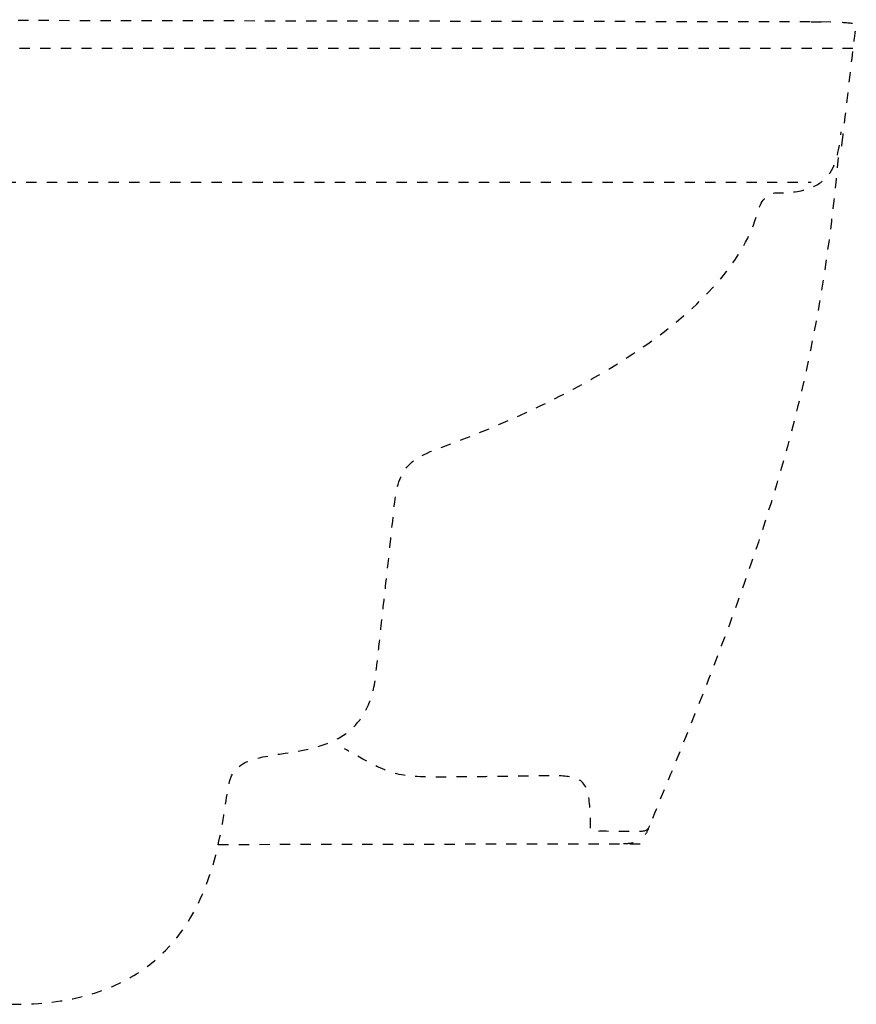
# Model space of a CAD drawing. Units: inches. Extents: x -277 to 488, y -270 to 567.
# Drawn here: x 192 to 488, y -233 to 115 of the extents above; entities that cross this region are included whole.
import ezdxf

# ---------------------------------------------------------------- set-up
doc = ezdxf.new("R2010")
doc.units = ezdxf.units.IN
doc.header["$MEASUREMENT"] = 0
for name, pattern in [('AI-Linetype-60', [7.270862, 3.635375, -3.635487]), ('AI-Linetype-61', [7.270862, 3.635375, -3.635487]), ('AI-Linetype-65', [7.270862, 3.635375, -3.635487]), ('AI-Linetype-67', [7.270862, 3.635375, -3.635487]), ('AI-Linetype-69', [7.270862, 3.635375, -3.635487]), ('AI-Linetype-70', [7.270862, 3.635375, -3.635487]), ('AI-Linetype-71', [7.270862, 3.635375, -3.635487]), ('AI-Linetype-72', [7.270862, 3.635375, -3.635487]), ('AI-Linetype-73', [7.270862, 3.635375, -3.635487]), ('AI-Linetype-74', [7.270862, 3.635375, -3.635487])]:
    doc.linetypes.add(name, pattern=pattern)

# ---------------------------------------------------------------- blocks, each defined once
blk = doc.blocks.new('block 945')
at = {"color": 6, "linetype": 'AI-Linetype-60', "lineweight": 25}
blk.add_open_spline([(78.85, -128.91), (79.01, -123.14), (82.98, -119.62), (88.27, -119.62), (88.27, -119.62), (96.64, -120.14), (96.64, -120.14), (103.26, -120.72), (105.47, -125.79), (106.79, -137.92), (110.63, -210.52), (139.85, -232.95), (190.34, -232.95), (265.75, -232.95), (262.27, -165.29), (266.76, -152.94), (272.37, -137.48), (312.5, -153.79), (317.79, -118.51), (317.79, -118.51), (320.32, -96.25), (323.97, -62.29), (325.51, -46.53), (326.39, -41.34), (341.02, -36.33), (396.93, -15.81), (444.02, 14.22), (452.94, 46.79), (453.92, 50.39), (456.09, 53.7), (459.58, 53.66), (479.6, 53.43), (480.99, 63.61), (482.5, 75.18)], degree=3, knots=[0, 0, 0, 0, 1, 1, 1, 2, 2, 2, 3, 3, 3, 4, 4, 4, 5, 5, 5, 6, 6, 6, 7, 7, 7, 8, 8, 8, 9, 9, 9, 10, 10, 10, 11, 11, 11, 11], dxfattribs=at)
blk = doc.blocks.new('block 946')
at = {"color": 6, "linetype": 'AI-Linetype-61', "lineweight": 25}
blk.add_open_spline([(481.4, 66.12), (473.79, -16.82), (456.17, -70.05), (414.68, -169.9), (414.68, -169.9), (414.37, -171.87), (412, -171.87), (406.31, -171.87), (400.42, -171.85), (397.55, -171.85), (392.68, -171.85), (394.1, -172.64), (393.86, -167.14), (393.71, -163.8), (393.44, -158.5), (392.32, -156.44), (390.99, -154.01), (389.67, -152.25), (381.51, -152.25), (372.25, -152.25), (354.18, -152.69), (339.84, -152.69), (325.01, -152.69), (322.78, -151.73), (306.91, -142.69)], degree=3, knots=[0, 0, 0, 0, 1, 1, 1, 2, 2, 2, 3, 3, 3, 4, 4, 4, 5, 5, 5, 6, 6, 6, 7, 7, 7, 8, 8, 8, 8], dxfattribs=at)
blk = doc.blocks.new('block 950')
at = {"color": 6, "linetype": 'AI-Linetype-65', "lineweight": 25}
blk.add_lwpolyline([(478.8, 113.99), (11.89, 114.81)], dxfattribs=at)
blk = doc.blocks.new('block 952')
at = {"color": 6, "linetype": 'AI-Linetype-67', "lineweight": 25}
blk.add_open_spline([(486.61, 104.61), (486.61, 104.61), (183.3, 104.61), (183.3, 104.61), (179.31, 104.61), (176.85, 103.49), (176.85, 100.51), (176.85, 84.11), (176.85, 79.92), (176.85, 62.73), (176.85, 56.55), (182.19, 57.37), (182.19, 57.37), (182.19, 57.37), (471.86, 57.37), (471.86, 57.37)], degree=3, knots=[0, 0, 0, 0, 1, 1, 1, 2, 2, 2, 3, 3, 3, 4, 4, 4, 5, 5, 5, 5], dxfattribs=at)
blk = doc.blocks.new('block 954')
at = {"color": 6, "linetype": 'AI-Linetype-69', "lineweight": 25}
blk.add_lwpolyline([(262.34, -176.47), (412.22, -176.22)], dxfattribs=at)
blk = doc.blocks.new('block 955')
at = {"color": 6, "linetype": 'AI-Linetype-70', "lineweight": 25}
blk.add_open_spline([(414.68, -169.9), (414.3, -171.05), (413.82, -172.14), (413.16, -173.07)], degree=3, dxfattribs=at)
blk = doc.blocks.new('block 956')
at = {"color": 6, "linetype": 'AI-Linetype-71', "lineweight": 25}
blk.add_open_spline([(409.01, -175.91), (408.01, -176.17), (406.86, -176.28), (405.5, -176.23)], degree=3, dxfattribs=at)
blk = doc.blocks.new('block 957')
at = {"color": 6, "linetype": 'AI-Linetype-72', "lineweight": 25}
blk.add_open_spline([(471.86, 114), (472.42, 114), (473.74, 114.02), (475.39, 114.03)], degree=3, dxfattribs=at)
blk = doc.blocks.new('block 958')
at = {"color": 6, "linetype": 'AI-Linetype-73', "lineweight": 25}
blk.add_open_spline([(482.82, 113.9), (485.62, 113.75), (487.81, 113.44), (487.71, 112.82), (486.93, 108.25), (484.18, 83.8), (482.99, 73.7)], degree=3, knots=[0, 0, 0, 0, 1, 1, 1, 2, 2, 2, 2], dxfattribs=at)
blk = doc.blocks.new('block 959')
at = {"color": 6, "linetype": 'AI-Linetype-74', "lineweight": 25}
blk.add_open_spline([(482.99, 73.7), (482.81, 72.16), (482.66, 70.95), (482.57, 70.2)], degree=3, dxfattribs=at)

msp = doc.modelspace()

# ---------------------------------------------------------------- block references
for name in ['block 950', 'block 957', 'block 958', 'block 952', 'block 945', 'block 959', 'block 946', 'block 955', 'block 954', 'block 956']:
    msp.add_blockref(name, (0, 0))

doc.saveas('drawing.dxf')
